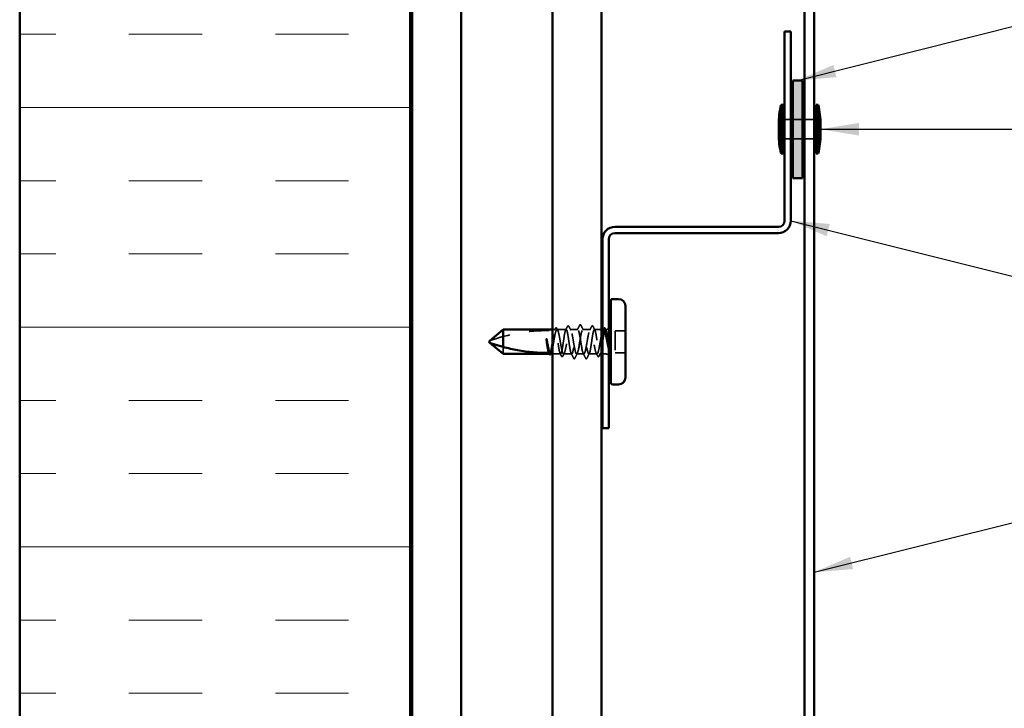
# Model space of a CAD drawing. Units: inches. Extents: x 0 to 42, y -214 to 21.
# Drawn here: x 7 to 12, y -135 to -131 of the extents above; entities that cross this region are included whole.
import ezdxf

# ---------------------------------------------------------------- set-up
doc = ezdxf.new("R2010")
doc.units = ezdxf.units.IN
doc.header["$LTSCALE"] = 2
doc.header["$MEASUREMENT"] = 0
doc.linetypes.add('DASHED', pattern=[0.2067, 0.1654, -0.0413])
for name, color, linetype, lineweight in [('Hatch (ANSI)', 7, 'Continuous', 18), ('Hidden (ANSI)', 7, 'DASHED', 35), ('Symbol (ANSI)', 7, 'Continuous', 25), ('Visible (ANSI)', 7, 'Continuous', 50)]:
    doc.layers.add(name, color=color, linetype=linetype, lineweight=lineweight)
doc.styles.add('Note Text (ANSI)', font='tahoma.ttf')
doc.dimstyles.new('Default (ANSI)$7', dxfattribs={"dimscale": 2, "dimtxt": 0.12, "dimasz": 0.098425, "dimexe": 0.125, "dimexo": 0.0625, "dimgap": 0.031496, "dimtad": 0, "dimtih": 1, "dimtoh": 1, "dimrnd": 1e-08, "dimzin": 4, "dimdsep": 46, "dimtxsty": 'Note Text (ANSI)', "dimcen": 0.09, "dimdle": 0.393701, "dimclrd": 256, "dimclre": 256, "dimclrt": 256, "dimadec": 0, "dimazin": 1, "dimtfac": 1, "dimtofl": 0, "dimtmove": 0, "dimatfit": 3, "dimfxl": 1, "dimtolj": 1, "dimtzin": 4, "dimlwd": -1, "dimlwe": -1, "dimarcsym": 0})

msp = doc.modelspace()

# ---------------------------------------------------------------- hatches: boundary and pattern name
at = {"layer": 'Hatch (ANSI)', "true_color": 0x0080ff}
h = msp.add_hatch(dxfattribs=at)
h.set_pattern_fill('INSUL', color=150, scale=3, style=0)
h.set_pattern_definition([(0, (-0.4175, -146.4058), (0, 1.125), []), (0, (-0.4175, -146.0308), (0, 1.125), [0.375, -0.375]), (0, (-0.4175, -145.6558), (0, 1.125), [0.375, -0.375])])
h.paths.add_polyline_path([(6.523853, -128.7595), (8.523853, -128.7595), (8.523853, -144.564131), (6.523853, -144.564131)])
at = {"layer": 'Hatch (ANSI)', "true_color": 0xff0000}
msp.add_hatch(color=1, dxfattribs=at).paths.add_polyline_path([(10.532103, -131.641308), (10.532103, -132.141308), (10.482103, -132.141308), (10.482103, -131.641308)])

# ---------------------------------------------------------------- linework, layer by layer
at = {"layer": 'Hidden (ANSI)', "ltscale": 0.030375}
for p, q in [((10.472103, -131.841308), (10.440103, -131.841308)), ((10.472103, -131.941308), (10.440103, -131.941308))]:
    msp.add_line(p, q, dxfattribs=at)
at = {"layer": 'Hidden (ANSI)', "ltscale": 0.047517}
for p, q in [((10.532103, -131.841308), (10.482103, -131.841308)), ((10.592103, -131.841308), (10.542103, -131.841308)), ((10.532103, -131.941308), (10.482103, -131.941308)), ((10.592103, -131.941308), (10.542103, -131.941308))]:
    msp.add_line(p, q, dxfattribs=at)
at = {"layer": 'Hidden (ANSI)', "ltscale": 0.011919}
msp.add_line((9.265223, -132.917308), (9.252603, -132.917308), dxfattribs=at)
at = {"layer": 'Hidden (ANSI)', "ltscale": 0.044495}
msp.add_line((9.32181, -132.917308), (9.274983, -132.917308), dxfattribs=at)
at = {"layer": 'Hidden (ANSI)', "ltscale": 0.036762}
for p, q in [((9.381103, -132.917308), (9.342397, -132.917308)), ((9.44581, -132.917308), (9.407103, -132.917308))]:
    msp.add_line(p, q, dxfattribs=at)
at = {"layer": 'Hidden (ANSI)', "ltscale": 0.034381}
msp.add_line((9.502603, -132.917308), (9.466397, -132.917308), dxfattribs=at)
at = {"layer": 'Hidden (ANSI)', "ltscale": 0.004776}
msp.add_line((9.513223, -132.917308), (9.508103, -132.917308), dxfattribs=at)
at = {"layer": 'Hidden (ANSI)', "ltscale": 0.049422}
for p, q in [((9.625103, -132.923308), (9.573103, -132.923308)), ((9.625103, -133.036308), (9.573103, -133.036308))]:
    msp.add_line(p, q, dxfattribs=at)
at = {"layer": 'Hidden (ANSI)', "ltscale": 0.107515}
msp.add_line((9.573103, -132.923308), (9.573103, -133.036308), dxfattribs=at)
at = {"layer": 'Hidden (ANSI)', "ltscale": 0.067298}
msp.add_line((8.999588, -133.006343), (8.999588, -133.042308), dxfattribs=at)
at = {"layer": 'Hidden (ANSI)', "ltscale": 0.001104}
msp.add_line((9.23693, -133.042308), (9.235666, -133.042308), dxfattribs=at)
at = {"layer": 'Hidden (ANSI)', "ltscale": 0.038864}
msp.add_line((9.293517, -133.042308), (9.252603, -133.042308), dxfattribs=at)
at = {"layer": 'Hidden (ANSI)', "ltscale": 0.03934}
for p, q in [((9.350103, -133.042308), (9.30869, -133.042308)), ((9.479517, -133.042308), (9.438103, -133.042308))]:
    msp.add_line(p, q, dxfattribs=at)
at = {"layer": 'Hidden (ANSI)', "ltscale": 0.034185}
msp.add_line((9.412103, -133.042308), (9.376103, -133.042308), dxfattribs=at)
at = {"layer": 'Hidden (ANSI)', "ltscale": 0.007436}
msp.add_line((9.502603, -133.042308), (9.49469, -133.042308), dxfattribs=at)
at = {"layer": 'Hidden (ANSI)', "ltscale": 0.013709}
msp.add_line((9.522603, -133.042308), (9.508103, -133.042308), dxfattribs=at)
at = {"layer": 'Hidden (ANSI)', "ltscale": 0.292841}
msp.add_arc((9.232603, -133.81453), 0.892223, 90, 109.753024, dxfattribs=at)
at = {"layer": 'Hidden (ANSI)', "ltscale": 0.00738}
msp.add_arc((9.232603, -132.917308), 0.005, 270, 0, dxfattribs=at)
at = {"layer": 'Hidden (ANSI)', "ltscale": 0.017604}
msp.add_arc((9.522603, -132.889808), 0.0275, 270.789005, 309.521196, dxfattribs=at)
at = {"layer": 'Hidden (ANSI)', "ltscale": 0.002016}
for centre in [(9.363103, -133.066308), (9.425103, -133.066308)]:
    msp.add_arc(centre, 0.001, 206.343304, 333.656696, dxfattribs=at)
at = {"layer": 'Hidden (ANSI)', "ltscale": 0.017965}
msp.add_arc((9.522603, -133.069808), 0.0275, 50.478804, 90, dxfattribs=at)
at = {"layer": 'Hidden (ANSI)', "ltscale": 0.959739}
msp.add_open_spline([(9.350103, -133.042308), (9.348918, -133.042308), (9.347745, -133.040685), (9.345375, -133.03438), (9.344202, -133.029759), (9.341832, -133.018113), (9.340658, -133.011201), (9.338288, -132.995993), (9.337115, -132.987845), (9.334745, -132.971399), (9.333572, -132.963261), (9.331202, -132.948091), (9.330028, -132.941206), (9.327658, -132.929629), (9.326485, -132.925049), (9.324115, -132.918835), (9.322941, -132.91726), (9.320572, -132.917358), (9.319398, -132.919029), (9.317028, -132.925424), (9.315855, -132.930085), (9.313485, -132.9418), (9.312311, -132.948739), (9.309942, -132.963984), (9.308768, -132.972141), (9.306398, -132.988586), (9.305225, -132.996714), (9.302855, -133.011847), (9.301681, -133.018704), (9.299312, -133.030212), (9.298138, -133.03475), (9.295768, -133.040875), (9.294595, -133.042401), (9.292225, -133.042206), (9.291051, -133.040486), (9.288682, -133.034002), (9.287508, -133.0293), (9.285138, -133.017517), (9.283965, -133.01055), (9.281595, -132.995269), (9.280421, -132.987103), (9.278052, -132.970659), (9.276878, -132.962541), (9.274508, -132.947447), (9.273335, -132.940618), (9.270965, -132.92918), (9.269791, -132.924683), (9.267422, -132.918649), (9.266248, -132.917171), (9.263878, -132.917464), (9.262705, -132.919231), (9.260335, -132.925806), (9.259161, -132.930548), (9.256792, -132.942399), (9.255618, -132.949392), (9.253248, -132.964709), (9.252075, -132.972884), (9.249705, -132.989326), (9.248531, -132.997434), (9.246161, -133.012489), (9.244988, -133.01929), (9.242618, -133.030658), (9.241445, -133.035113), (9.239146, -133.040877), (9.238042, -133.042308), (9.23693, -133.042308)], degree=3, knots=[0, 0, 0, 0, 0.06330659, 0.06330659, 0.12661318, 0.12661318, 0.18991976, 0.18991976, 0.25322635, 0.25322635, 0.31653294, 0.31653294, 0.37983953, 0.37983953, 0.44314612, 0.44314612, 0.50645271, 0.50645271, 0.56975929, 0.56975929, 0.63306588, 0.63306588, 0.69637247, 0.69637247, 0.75967906, 0.75967906, 0.82298565, 0.82298565, 0.88629224, 0.88629224, 0.94959882, 0.94959882, 1.01290541, 1.01290541, 1.076212, 1.076212, 1.13951859, 1.13951859, 1.20282518, 1.20282518, 1.26613177, 1.26613177, 1.32943835, 1.32943835, 1.39274494, 1.39274494, 1.45605153, 1.45605153, 1.51935812, 1.51935812, 1.58266471, 1.58266471, 1.6459713, 1.6459713, 1.70927788, 1.70927788, 1.77258447, 1.77258447, 1.83589106, 1.83589106, 1.89919765, 1.89919765, 1.96250424, 1.96250424, 2.02200345, 2.02200345, 2.02200345, 2.02200345], dxfattribs=at)
at = {"layer": 'Hidden (ANSI)', "ltscale": 0.963823}
msp.add_open_spline([(9.241277, -133.042308), (9.241627, -133.042308), (9.241978, -133.042208), (9.243747, -133.041198), (9.245151, -133.038769), (9.247986, -133.030949), (9.24939, -133.025636), (9.252225, -133.012819), (9.253629, -133.005441), (9.256465, -132.989602), (9.257868, -132.981296), (9.260704, -132.964876), (9.262108, -132.956922), (9.264943, -132.94245), (9.266347, -132.936075), (9.269182, -132.925782), (9.270586, -132.921966), (9.273422, -132.917438), (9.274825, -132.916771), (9.277661, -132.918706), (9.279065, -132.921289), (9.2819, -132.929388), (9.283304, -132.934825), (9.286139, -132.947841), (9.287543, -132.955292), (9.290379, -132.971219), (9.291782, -132.979537), (9.294618, -132.995921), (9.296022, -133.003824), (9.298857, -133.018139), (9.300261, -133.02441), (9.303096, -133.034451), (9.3045, -133.038123), (9.307336, -133.042343), (9.308739, -133.04285), (9.311575, -133.040599), (9.312979, -133.037862), (9.315814, -133.029486), (9.317218, -133.023929), (9.320053, -133.010719), (9.321457, -133.003196), (9.324293, -132.987188), (9.325696, -132.97886), (9.328532, -132.96252), (9.329936, -132.954669), (9.332771, -132.940516), (9.334175, -132.934353), (9.33701, -132.924567), (9.338414, -132.92104), (9.34125, -132.91713), (9.342653, -132.916784), (9.345489, -132.919351), (9.346893, -132.922239), (9.349728, -132.930888), (9.351132, -132.936565), (9.353967, -132.949964), (9.355371, -132.957555), (9.358207, -132.973639), (9.35961, -132.981973), (9.362446, -132.998264), (9.36385, -133.006058), (9.366685, -133.020045), (9.368089, -133.026098), (9.370608, -133.034564), (9.371703, -133.037436), (9.373907, -133.041319), (9.375002, -133.042308), (9.376103, -133.042308)], degree=3, knots=[0.23956075, 0.23956075, 0.23956075, 0.23956075, 0.25539295, 0.25539295, 0.31924118, 0.31924118, 0.38308942, 0.38308942, 0.44693766, 0.44693766, 0.51078589, 0.51078589, 0.57463413, 0.57463413, 0.63848237, 0.63848237, 0.7023306, 0.7023306, 0.76617884, 0.76617884, 0.83002708, 0.83002708, 0.89387531, 0.89387531, 0.95772355, 0.95772355, 1.02157179, 1.02157179, 1.08542003, 1.08542003, 1.14926826, 1.14926826, 1.2131165, 1.2131165, 1.27696474, 1.27696474, 1.34081297, 1.34081297, 1.40466121, 1.40466121, 1.46850945, 1.46850945, 1.53235768, 1.53235768, 1.59620592, 1.59620592, 1.66005416, 1.66005416, 1.72390239, 1.72390239, 1.78775063, 1.78775063, 1.85159887, 1.85159887, 1.9154471, 1.9154471, 1.97929534, 1.97929534, 2.04314358, 2.04314358, 2.10699181, 2.10699181, 2.17084005, 2.17084005, 2.22045387, 2.22045387, 2.27006769, 2.27006769, 2.27006769, 2.27006769], dxfattribs=at)
at = {"layer": 'Hidden (ANSI)', "ltscale": 0.008301}
msp.add_open_spline([(9.262673, -132.919797), (9.264021, -132.917184), (9.265363, -132.914568), (9.266702, -132.911951)], degree=3, dxfattribs=at)
at = {"layer": 'Hidden (ANSI)', "ltscale": 0.037674}
for points, knots in [([(9.266702, -132.911951), (9.267325, -132.910733), (9.267956, -132.909825), (9.269577, -132.908641), (9.270741, -132.908537), (9.272552, -132.90957), (9.273242, -132.910527), (9.27392, -132.911837)], [0, 0, 0, 0, 0.032007316, 0.032007316, 0.065402709, 0.065402709, 0.100575077, 0.100575077, 0.100575077, 0.100575077]), ([(9.514287, -132.911837), (9.514915, -132.910622), (9.515556, -132.909719), (9.517224, -132.9086), (9.518384, -132.908569), (9.520142, -132.909658), (9.520826, -132.910625), (9.521504, -132.911951)], [0, 0, 0, 0, 0.032604955, 0.032604955, 0.0657249, 0.0657249, 0.100576192, 0.100576192, 0.100576192, 0.100576192])]:
    msp.add_open_spline(points, degree=3, knots=knots, dxfattribs=at)
at = {"layer": 'Hidden (ANSI)', "ltscale": 0.009479}
for points in [[(9.27392, -132.911837), (9.275461, -132.914814), (9.277008, -132.917787), (9.278564, -132.920756)], [(9.509643, -132.920756), (9.511199, -132.917787), (9.512746, -132.914814), (9.514287, -132.911837)]]:
    msp.add_open_spline(points, degree=3, dxfattribs=at)
at = {"layer": 'Hidden (ANSI)', "ltscale": 0.020348}
for points in [[(9.31926, -132.919797), (9.32254, -132.913437), (9.325791, -132.907062), (9.32903, -132.90068)], [(9.459177, -132.90068), (9.462415, -132.907062), (9.465667, -132.913437), (9.468947, -132.919797)]]:
    msp.add_open_spline(points, degree=3, dxfattribs=at)
at = {"layer": 'Hidden (ANSI)', "ltscale": 0.037771}
msp.add_open_spline([(9.32903, -132.90068), (9.329666, -132.899427), (9.330305, -132.898517), (9.332776, -132.897218), (9.334481, -132.898515), (9.335551, -132.900603)], degree=3, knots=[0, 0, 0, 0, 0.037356183, 0.037356183, 0.10062196, 0.10062196, 0.10062196, 0.10062196], dxfattribs=at)
at = {"layer": 'Hidden (ANSI)', "ltscale": 0.021514}
for points in [[(9.335551, -132.900603), (9.338999, -132.907336), (9.342467, -132.914058), (9.345977, -132.920756)], [(9.44223, -132.920756), (9.44574, -132.914058), (9.449208, -132.907336), (9.452656, -132.900603)]]:
    msp.add_open_spline(points, degree=3, dxfattribs=at)
at = {"layer": 'Hidden (ANSI)', "ltscale": 0.37736}
for points, knots in [([(9.412103, -133.042308), (9.408, -133.042308), (9.403897, -133.024308), (9.399794, -132.999667), (9.395691, -132.975025), (9.391588, -132.945587), (9.387485, -132.929928), (9.383382, -132.914268), (9.379278, -132.91356), (9.375175, -132.928251), (9.371072, -132.942941), (9.366969, -132.971929), (9.362866, -132.996924), (9.358763, -133.021919), (9.35466, -133.041048), (9.350557, -133.042242), (9.350406, -133.042286), (9.350254, -133.042308), (9.350103, -133.042308)], [0, 0, 0, 0, 1.24744863, 1.24744863, 1.24744863, 2.49489726, 2.49489726, 2.49489726, 3.74234589, 3.74234589, 3.74234589, 4.98979452, 4.98979452, 4.98979452, 6.23724316, 6.23724316, 6.23724316, 6.28318531, 6.28318531, 6.28318531, 6.28318531]), ([(9.376103, -133.042308), (9.380206, -133.042308), (9.38431, -133.024308), (9.388413, -132.999667), (9.392516, -132.975025), (9.396619, -132.945587), (9.400722, -132.929928), (9.404825, -132.914268), (9.408928, -132.91356), (9.413031, -132.928251), (9.417134, -132.942941), (9.421238, -132.971929), (9.425341, -132.996924), (9.429444, -133.021919), (9.433547, -133.041048), (9.43765, -133.042242), (9.437801, -133.042286), (9.437952, -133.042308), (9.438103, -133.042308)], [-6.28318531, -6.28318531, -6.28318531, -6.28318531, -5.03573668, -5.03573668, -5.03573668, -3.78828805, -3.78828805, -3.78828805, -2.54083941, -2.54083941, -2.54083941, -1.29339078, -1.29339078, -1.29339078, -0.04594215, -0.04594215, -0.04594215, 0, 0, 0, 0])]:
    msp.add_open_spline(points, degree=3, knots=knots, dxfattribs=at)
at = {"layer": 'Hidden (ANSI)', "ltscale": 0.026876}
for points in [[(9.378058, -132.920261), (9.382411, -132.911886), (9.386708, -132.903479), (9.390984, -132.895061)], [(9.397223, -132.895061), (9.401499, -132.903479), (9.405796, -132.911886), (9.410149, -132.920261)], [(9.379149, -133.039354), (9.374796, -133.04773), (9.370499, -133.056137), (9.366223, -133.064554)], [(9.421984, -133.064554), (9.417708, -133.056137), (9.413411, -133.04773), (9.409058, -133.039354)]]:
    msp.add_open_spline(points, degree=3, dxfattribs=at)
at = {"layer": 'Hidden (ANSI)', "ltscale": 0.037832}
msp.add_open_spline([(9.390984, -132.895061), (9.391629, -132.893792), (9.392282, -132.892868), (9.394803, -132.891865), (9.396255, -132.893157), (9.397223, -132.895061)], degree=3, knots=[0, 0, 0, 0, 0.040346905, 0.040346905, 0.100844588, 0.100844588, 0.100844588, 0.100844588], dxfattribs=at)
at = {"layer": 'Hidden (ANSI)', "ltscale": 0.621885}
msp.add_open_spline([(9.522603, -132.939709), (9.521186, -132.933375), (9.519782, -132.928153), (9.516946, -132.920538), (9.515542, -132.918221), (9.512707, -132.916835), (9.511303, -132.91778), (9.508468, -132.922836), (9.507064, -132.926897), (9.504229, -132.937615), (9.502825, -132.944167), (9.499989, -132.958896), (9.498585, -132.966929), (9.49575, -132.9834), (9.494346, -132.991676), (9.491511, -133.00735), (9.490107, -133.014594), (9.487272, -133.027056), (9.485868, -133.032151), (9.483032, -133.039481), (9.481628, -133.041643), (9.478793, -133.042711), (9.477389, -133.041606), (9.474554, -133.036248), (9.47315, -133.032046), (9.470315, -133.021087), (9.468911, -133.014437), (9.466075, -132.999566), (9.464671, -132.991491), (9.461836, -132.975), (9.460432, -132.966745), (9.457597, -132.951175), (9.456193, -132.944012), (9.453358, -132.931762), (9.451954, -132.926795), (9.449118, -132.919753), (9.447714, -132.917747), (9.444879, -132.916997), (9.443475, -132.918262), (9.44064, -132.923921), (9.439236, -132.928261), (9.436401, -132.939457), (9.434997, -132.946203), (9.432161, -132.96121), (9.430757, -132.969323), (9.427922, -132.985829), (9.426518, -132.994059), (9.423683, -133.009521), (9.422279, -133.016599), (9.419444, -133.028633), (9.41804, -133.03347), (9.415868, -133.038641), (9.415116, -133.040009), (9.413609, -133.041845), (9.412857, -133.042308), (9.412103, -133.042308)], degree=3, knots=[0, 0, 0, 0, 0.06384824, 0.06384824, 0.12769647, 0.12769647, 0.19154471, 0.19154471, 0.25539295, 0.25539295, 0.31924118, 0.31924118, 0.38308942, 0.38308942, 0.44693766, 0.44693766, 0.51078589, 0.51078589, 0.57463413, 0.57463413, 0.63848237, 0.63848237, 0.7023306, 0.7023306, 0.76617884, 0.76617884, 0.83002708, 0.83002708, 0.89387531, 0.89387531, 0.95772355, 0.95772355, 1.02157179, 1.02157179, 1.08542003, 1.08542003, 1.14926826, 1.14926826, 1.2131165, 1.2131165, 1.27696474, 1.27696474, 1.34081297, 1.34081297, 1.40466121, 1.40466121, 1.46850945, 1.46850945, 1.53235768, 1.53235768, 1.59620592, 1.59620592, 1.63015593, 1.63015593, 1.66410593, 1.66410593, 1.66410593, 1.66410593], dxfattribs=at)
at = {"layer": 'Hidden (ANSI)', "ltscale": 0.564138}
msp.add_open_spline([(9.438103, -133.042308), (9.439288, -133.042308), (9.440462, -133.040685), (9.442832, -133.03438), (9.444005, -133.029759), (9.446375, -133.018113), (9.447548, -133.011201), (9.449918, -132.995993), (9.451092, -132.987845), (9.453462, -132.971399), (9.454635, -132.963261), (9.457005, -132.948091), (9.458178, -132.941206), (9.460548, -132.929629), (9.461722, -132.925049), (9.464092, -132.918835), (9.465265, -132.91726), (9.467635, -132.917358), (9.468808, -132.919029), (9.471178, -132.925424), (9.472352, -132.930085), (9.474722, -132.9418), (9.475895, -132.948739), (9.478265, -132.963984), (9.479439, -132.972141), (9.481808, -132.988586), (9.482982, -132.996714), (9.485352, -133.011847), (9.486525, -133.018704), (9.488895, -133.030212), (9.490069, -133.03475), (9.492438, -133.040875), (9.493612, -133.042401), (9.495982, -133.042206), (9.497155, -133.040486), (9.499525, -133.034002), (9.500699, -133.0293), (9.503068, -133.017517), (9.504242, -133.01055), (9.506612, -132.995269), (9.507785, -132.987103), (9.510155, -132.970659), (9.511329, -132.962541), (9.513698, -132.947447), (9.514872, -132.940618), (9.517151, -132.929618), (9.518236, -132.925376), (9.520424, -132.919383), (9.521509, -132.917684), (9.522603, -132.917363)], degree=3, knots=[0, 0, 0, 0, 0.06330659, 0.06330659, 0.12661318, 0.12661318, 0.18991976, 0.18991976, 0.25322635, 0.25322635, 0.31653294, 0.31653294, 0.37983953, 0.37983953, 0.44314612, 0.44314612, 0.50645271, 0.50645271, 0.56975929, 0.56975929, 0.63306588, 0.63306588, 0.69637247, 0.69637247, 0.75967906, 0.75967906, 0.82298565, 0.82298565, 0.88629224, 0.88629224, 0.94959882, 0.94959882, 1.01290541, 1.01290541, 1.076212, 1.076212, 1.13951859, 1.13951859, 1.20282518, 1.20282518, 1.26613177, 1.26613177, 1.32943835, 1.32943835, 1.39274494, 1.39274494, 1.45119821, 1.45119821, 1.50965149, 1.50965149, 1.50965149, 1.50965149], dxfattribs=at)
at = {"layer": 'Hidden (ANSI)', "ltscale": 0.037774}
msp.add_open_spline([(9.452656, -132.900603), (9.453297, -132.899352), (9.453947, -132.89844), (9.456476, -132.897237), (9.458109, -132.898576), (9.459177, -132.90068)], degree=3, knots=[0, 0, 0, 0, 0.03790695, 0.03790695, 0.10063582, 0.10063582, 0.10063582, 0.10063582], dxfattribs=at)
at = {"layer": 'Hidden (ANSI)', "ltscale": 0.008137}
msp.add_open_spline([(9.521504, -132.911951), (9.522817, -132.914517), (9.524134, -132.917082), (9.525455, -132.919644)], degree=3, dxfattribs=at)
at = {"layer": 'Hidden (ANSI)', "ltscale": 0.120922}
msp.add_open_spline([(9.522603, -132.917363), (9.523698, -132.917043), (9.524752, -132.918043), (9.526837, -132.922658), (9.527849, -132.926281), (9.529852, -132.935898), (9.530825, -132.94186), (9.532746, -132.955563), (9.533676, -132.963221), (9.535197, -132.976662), (9.535795, -132.982205), (9.536926, -132.992906), (9.537458, -132.998029), (9.537977, -133.003006)], degree=3, knots=[0, 0, 0, 0, 0.058475433, 0.058475433, 0.118039748, 0.118039748, 0.179003344, 0.179003344, 0.241426422, 0.241426422, 0.283831936, 0.283831936, 0.323528605, 0.323528605, 0.323528605, 0.323528605], dxfattribs=at)
at = {"layer": 'Hidden (ANSI)', "ltscale": 0.073936}
msp.add_open_spline([(9.537601, -133.011665), (9.536, -133.005216), (9.533979, -132.996167), (9.529882, -132.975942), (9.5281, -132.966598), (9.525067, -132.951261), (9.52382, -132.945148), (9.522603, -132.939709)], degree=3, knots=[0, 0, 0, 0, 0.053586435, 0.053586435, 0.10058535, 0.10058535, 0.135765011, 0.135765011, 0.135765011, 0.135765011], dxfattribs=at)
at = {"layer": 'Hidden (ANSI)', "ltscale": 0.010041}
msp.add_open_spline([(9.234677, -133.037758), (9.234608, -133.037726), (9.234541, -133.037698), (9.234449, -133.037661), (9.234422, -133.03765), (9.234376, -133.037632), (9.234356, -133.037625), (9.234315, -133.03761), (9.234294, -133.037602), (9.234243, -133.037584), (9.234215, -133.037574), (9.234119, -133.037543), (9.234055, -133.037523), (9.23386, -133.037466), (9.233742, -133.037438), (9.23351, -133.037389), (9.233405, -133.037371), (9.233322, -133.037359)], degree=3, knots=[0.0001192862, 0.0001192862, 0.0001192862, 0.0001192862, 0.00282663, 0.00282663, 0.0039840272, 0.0039840272, 0.0048633337, 0.0048633337, 0.0058400114, 0.0058400114, 0.0072076071, 0.0072076071, 0.0104892132, 0.0104892132, 0.0177967152, 0.0177967152, 0.0270793566, 0.0270793566, 0.0270793566, 0.0270793566], dxfattribs=at)
at = {"layer": 'Hidden (ANSI)', "ltscale": 0.004735}
msp.add_open_spline([(9.23693, -133.042308), (9.236179, -133.040791), (9.235428, -133.039275), (9.234677, -133.037758)], degree=3, dxfattribs=at)
at = {"layer": 'Hidden (ANSI)', "ltscale": 0.003419}
msp.add_open_spline([(9.244857, -133.03886), (9.244286, -133.03995), (9.243715, -133.041041), (9.243146, -133.042133)], degree=3, dxfattribs=at)
at = {"layer": 'Hidden (ANSI)', "ltscale": 0.014339}
for points in [[(9.297878, -133.053311), (9.295584, -133.048808), (9.293282, -133.044309), (9.290966, -133.039818)], [(9.49724, -133.039818), (9.494924, -133.044309), (9.492623, -133.048808), (9.490329, -133.053311)]]:
    msp.add_open_spline(points, degree=3, dxfattribs=at)
at = {"layer": 'Hidden (ANSI)', "ltscale": 0.015509}
for points in [[(9.31227, -133.03886), (9.309736, -133.043697), (9.307223, -133.048547), (9.304723, -133.053404)], [(9.483483, -133.053404), (9.480984, -133.048547), (9.478471, -133.043697), (9.475936, -133.03886)]]:
    msp.add_open_spline(points, degree=3, dxfattribs=at)
at = {"layer": 'Hidden (ANSI)', "ltscale": 0.026334}
for points in [[(9.360164, -133.064542), (9.355987, -133.056287), (9.351793, -133.04804), (9.347553, -133.039818)], [(9.440654, -133.039818), (9.436414, -133.04804), (9.43222, -133.056287), (9.428043, -133.064542)]]:
    msp.add_open_spline(points, degree=3, dxfattribs=at)
at = {"layer": 'Hidden (ANSI)', "ltscale": 0.011879}
msp.add_open_spline([(9.537977, -133.003006), (9.538151, -133.004664), (9.538287, -133.006331), (9.538454, -133.009459), (9.538474, -133.010702), (9.53842, -133.01201), (9.538387, -133.012357), (9.538315, -133.012718), (9.538279, -133.012853), (9.538213, -133.012939), (9.538198, -133.012954), (9.538171, -133.012967), (9.538159, -133.012971), (9.538135, -133.01297), (9.538124, -133.012967), (9.538101, -133.012957), (9.53809, -133.012949), (9.538061, -133.012924), (9.538045, -133.012905), (9.537999, -133.012844), (9.53797, -133.012791), (9.537813, -133.012467), (9.537686, -133.01201), (9.537601, -133.011665)], degree=3, knots=[0, 0, 0, 0, 0.0132344496, 0.0132344496, 0.0260177427, 0.0260177427, 0.0323968413, 0.0323968413, 0.0356494581, 0.0356494581, 0.0363784217, 0.0363784217, 0.0368190593, 0.0368190593, 0.037185053, 0.037185053, 0.0375836437, 0.0375836437, 0.0382258594, 0.0382258594, 0.0396533038, 0.0396533038, 0.0469610278, 0.0469610278, 0.0469610278, 0.0469610278], dxfattribs=at)
at = {"layer": 'Hidden (ANSI)', "ltscale": 0.000454433}
msp.add_open_spline([(9.243146, -133.042133), (9.243115, -133.042192), (9.243084, -133.04225), (9.243054, -133.042308)], degree=3, dxfattribs=at)
at = {"layer": 'Hidden (ANSI)', "ltscale": 0.037731}
for points, knots in [([(9.304723, -133.053404), (9.304089, -133.054637), (9.303444, -133.055542), (9.301753, -133.056514), (9.300675, -133.056452), (9.299098, -133.055386), (9.298485, -133.054504), (9.297878, -133.053311)], [0, 0, 0, 0, 0.035233736, 0.035233736, 0.067298016, 0.067298016, 0.100748536, 0.100748536, 0.100748536, 0.100748536]), ([(9.490329, -133.053311), (9.4897, -133.054547), (9.489065, -133.055454), (9.487422, -133.056487), (9.48633, -133.056486), (9.48471, -133.055461), (9.484091, -133.054585), (9.483483, -133.053404)], [0, 0, 0, 0, 0.034661176, 0.034661176, 0.066991598, 0.066991598, 0.100747572, 0.100747572, 0.100747572, 0.100747572])]:
    msp.add_open_spline(points, degree=3, knots=knots, dxfattribs=at)
at = {"layer": 'Hidden (ANSI)', "ltscale": 0.017286}
msp.add_open_spline([(9.36293, -133.067293), (9.36238, -133.067196), (9.361909, -133.066896), (9.361005, -133.066016), (9.36058, -133.065363), (9.360164, -133.064542)], degree=3, knots=[0, 0, 0, 0, 0.0204180227, 0.0204180227, 0.0463463295, 0.0463463295, 0.0463463295, 0.0463463295], dxfattribs=at)
at = {"layer": 'Hidden (ANSI)', "ltscale": 0.01887}
msp.add_open_spline([(9.366223, -133.064554), (9.365416, -133.066142), (9.36449, -133.067308), (9.363103, -133.067308)], degree=3, dxfattribs=at)
at = {"layer": 'Hidden (ANSI)', "ltscale": 0.018867}
msp.add_open_spline([(9.425103, -133.067308), (9.424018, -133.067308), (9.423191, -133.066531), (9.422339, -133.065217), (9.42216, -133.064901), (9.421984, -133.064554)], degree=3, knots=[0, 0, 0, 0, 0.0394972951, 0.0394972951, 0.0505096507, 0.0505096507, 0.0505096507, 0.0505096507], dxfattribs=at)
at = {"layer": 'Hidden (ANSI)', "ltscale": 0.017289}
msp.add_open_spline([(9.428043, -133.064542), (9.427301, -133.066008), (9.426522, -133.067073), (9.425277, -133.067293)], degree=3, dxfattribs=at)
at = {"layer": 'Visible (ANSI)', "color": 150, "true_color": 0x0080ff}
for p, q in [((6.523853, -144.564131), (6.523853, -128.7595)), ((8.523853, -128.7595), (8.523853, -144.564131))]:
    msp.add_line(p, q, dxfattribs=at)
at = {"layer": 'Visible (ANSI)', "color": 96, "true_color": 0x008000}
for p, q in [((8.533853, -144.564131), (8.533853, -128.8745)), ((8.783853, -128.8745), (8.783853, -144.564131)), ((9.252603, -144.564131), (9.252603, -128.8745)), ((9.502603, -144.564131), (9.502603, -128.8745)), ((10.440103, -131.391308), (10.472103, -131.391308)), ((10.440103, -132.360058), (10.440103, -131.391308)), ((10.472103, -131.391308), (10.472103, -132.360058)), ((9.571353, -132.391308), (10.408853, -132.391308)), ((10.408853, -132.423308), (9.571353, -132.423308)), ((9.508103, -133.423308), (9.508103, -132.454558)), ((9.540103, -132.454558), (9.540103, -133.423308)), ((9.540103, -133.423308), (9.508103, -133.423308))]:
    msp.add_line(p, q, dxfattribs=at)
at = {"layer": 'Visible (ANSI)', "color": 5, "true_color": 0x0000ff}
for p, q in [((10.542103, -141.461308), (10.542103, -130.721308)), ((10.592103, -130.721308), (10.592103, -141.461308))]:
    msp.add_line(p, q, dxfattribs=at)
at = {"layer": 'Visible (ANSI)', "color": 1, "true_color": 0xff0000}
for p, q in [((10.482103, -131.641308), (10.532103, -131.641308)), ((10.482103, -132.141308), (10.482103, -131.641308)), ((10.532103, -131.641308), (10.532103, -132.141308)), ((10.532103, -132.141308), (10.482103, -132.141308))]:
    msp.add_line(p, q, dxfattribs=at)
at = {"layer": 'Visible (ANSI)'}
for p, q in [((10.422103, -132.016308), (10.422103, -131.766308)), ((10.422103, -131.766308), (10.432103, -131.766308)), ((10.432103, -132.016308), (10.432103, -131.766308)), ((10.602103, -132.016308), (10.602103, -131.766308)), ((10.602103, -131.766308), (10.612103, -131.766308)), ((10.612103, -132.016308), (10.612103, -131.766308)), ((10.410103, -131.916308), (10.410103, -131.866308)), ((10.440103, -131.841308), (10.432103, -131.841308)), ((10.482103, -131.841308), (10.472103, -131.841308)), ((10.542103, -131.841308), (10.532103, -131.841308)), ((10.602103, -131.841308), (10.592103, -131.841308)), ((10.624103, -131.916308), (10.624103, -131.866308)), ((10.440103, -131.941308), (10.432103, -131.941308)), ((10.482103, -131.941308), (10.472103, -131.941308)), ((10.542103, -131.941308), (10.532103, -131.941308)), ((10.602103, -131.941308), (10.592103, -131.941308)), ((10.422103, -132.016308), (10.432103, -132.016308)), ((10.602103, -132.016308), (10.612103, -132.016308)), ((9.550103, -132.771058), (9.550103, -133.188558)), ((9.590103, -132.761058), (9.560103, -132.761058)), ((9.625103, -132.796058), (9.625103, -133.163558)), ((8.999588, -132.917308), (8.931062, -132.974808)), ((8.999588, -132.917308), (8.999588, -133.006343)), ((9.237603, -132.917308), (8.999588, -132.917308)), ((9.252603, -132.917308), (9.237603, -132.917308)), ((9.508103, -132.917308), (9.502603, -132.917308)), ((8.925103, -132.979808), (8.931062, -132.974808)), ((8.925103, -132.979808), (8.931062, -132.984808)), ((8.999588, -133.042308), (8.931062, -132.984808)), ((9.235666, -133.042308), (8.999588, -133.042308)), ((9.252603, -133.042308), (9.241277, -133.042308)), ((9.508103, -133.042308), (9.502603, -133.042308)), ((9.590103, -133.198558), (9.560103, -133.198558))]:
    msp.add_line(p, q, dxfattribs=at)
for centre, radius, start, end in [((10.852487, -131.868674), 0.44239, 166.620889, 179.693565), ((10.18172, -131.868674), 0.44239, 0.306435, 13.379111), ((10.852487, -131.913942), 0.44239, 180.306435, 193.379111), ((10.18172, -131.913942), 0.44239, 346.620889, 359.693565), ((9.560103, -132.771058), 0.01, 90, 180), ((9.590103, -132.796058), 0.035, 0, 90), ((9.522603, -132.889808), 0.0275, 309.521196, 0), ((9.522603, -133.069808), 0.0275, 0, 50.478804), ((9.560103, -133.188558), 0.01, 180, 270), ((9.590103, -133.163558), 0.035, 270, 0)]:
    msp.add_arc(centre, radius, start, end, dxfattribs=at)
at = {"layer": 'Visible (ANSI)', "color": 96, "true_color": 0x008000}
for centre, radius, start, end in [((10.408853, -132.360058), 0.06325, 270, 0), ((10.408853, -132.360058), 0.03125, 270, 0), ((9.571353, -132.454558), 0.06325, 90, 180), ((9.571353, -132.454558), 0.03125, 90, 180)]:
    msp.add_arc(centre, radius, start, end, dxfattribs=at)
at = {"layer": 'Visible (ANSI)'}
for points, knots in [([(8.999588, -133.006343), (8.990995, -133.004018), (8.982615, -133.001615), (8.966038, -132.9966), (8.958545, -132.994212), (8.947191, -132.990435), (8.943685, -132.989242), (8.938414, -132.987413), (8.936765, -132.986836), (8.934331, -132.985975), (8.933568, -132.985704), (8.932455, -132.985307), (8.932104, -132.985181), (8.93161, -132.985004), (8.931453, -132.984948), (8.931183, -132.984851), (8.931062, -132.984808), (8.931062, -132.984808)], [1.493953227, 1.493953227, 1.493953227, 1.493953227, 1.611533773, 1.611533773, 1.726643328, 1.726643328, 1.784198106, 1.784198106, 1.812975495, 1.812975495, 1.827364189, 1.827364189, 1.834558536, 1.834558536, 1.83815571, 1.83815571, 1.841752883, 1.841752883, 1.841752883, 1.841752883]), ([(9.22358, -132.985328), (9.222649, -132.978895), (9.221992, -132.973806), (9.221461, -132.969165), (9.221327, -132.967816), (9.221253, -132.96664), (9.221224, -132.966163), (9.22124, -132.965745), (9.221247, -132.965644), (9.221271, -132.965543), (9.22128, -132.965518), (9.221294, -132.965497), (9.221299, -132.965492), (9.221307, -132.965486), (9.221311, -132.965484), (9.221318, -132.965482), (9.221322, -132.965482), (9.221329, -132.965483), (9.221334, -132.965484), (9.221344, -132.96549), (9.22135, -132.965494), (9.221369, -132.965512), (9.221381, -132.965529), (9.221431, -132.965607), (9.22147, -132.965701), (9.221668, -132.966225), (9.221902, -132.967124), (9.222874, -132.971407), (9.224027, -132.977521), (9.225372, -132.985328)], [0, 0, 0, 0, 0.049714038, 0.049714038, 0.077610086, 0.077610086, 0.083789778, 0.083789778, 0.085447648, 0.085447648, 0.086129042, 0.086129042, 0.086348331, 0.086348331, 0.08648729, 0.08648729, 0.086609104, 0.086609104, 0.086754521, 0.086754521, 0.087008247, 0.087008247, 0.087623499, 0.087623499, 0.089789526, 0.089789526, 0.101453552, 0.101453552, 0.132262884, 0.132262884, 0.132262884, 0.132262884]), ([(9.233322, -133.03736), (9.233273, -133.037225), (9.233223, -133.037088), (9.231988, -133.033616), (9.230815, -133.028833), (9.228619, -133.017791), (9.227615, -133.01193), (9.225594, -132.999147), (9.22459, -132.992314), (9.22358, -132.985328)], [2.086457696, 2.086457696, 2.086457696, 2.086457696, 2.089117413, 2.089117413, 2.152424002, 2.152424002, 2.206421848, 2.206421848, 2.260419695, 2.260419695, 2.260419695, 2.260419695]), ([(9.225372, -132.985328), (9.22679, -132.993553), (9.228194, -133.001554), (9.231029, -133.016177), (9.232433, -133.022655), (9.235268, -133.033196), (9.236672, -133.037154), (9.239156, -133.041389), (9.240214, -133.042308), (9.241277, -133.042308)], [0, 0, 0, 0, 0.063848237, 0.063848237, 0.127696474, 0.127696474, 0.19154471, 0.19154471, 0.239560753, 0.239560753, 0.239560753, 0.239560753]), ([(8.999588, -133.006343), (9.023616, -133.012844), (9.048215, -133.018409), (9.126775, -133.032697), (9.181162, -133.037308), (9.232603, -133.037308)], [3.028940858, 3.028940858, 3.028940858, 3.028940858, 3.209094384, 3.209094384, 3.601076808, 3.601076808, 3.601076808, 3.601076808]), ([(9.243054, -133.042308), (9.24246, -133.043417), (9.241848, -133.044262), (9.240347, -133.045407), (9.239326, -133.045626), (9.237917, -133.045094), (9.237452, -133.044739), (9.236479, -133.043699), (9.235985, -133.042935), (9.235499, -133.041992)], [0.0014784799, 0.0014784799, 0.0014784799, 0.0014784799, 0.0300215058, 0.0300215058, 0.0593591279, 0.0593591279, 0.0773101063, 0.0773101063, 0.1004340763, 0.1004340763, 0.1004340763, 0.1004340763])]:
    msp.add_open_spline(points, degree=3, knots=knots, dxfattribs=at)
for points in [[(9.232603, -133.037308), (9.232852, -133.037308), (9.233093, -133.037326), (9.233322, -133.03736)], [(9.235499, -133.041992), (9.2347, -133.040438), (9.233898, -133.038884), (9.233095, -133.037332)]]:
    msp.add_open_spline(points, degree=3, dxfattribs=at)

# ---------------------------------------------------------------- leaders
at = {"layer": 'Symbol (ANSI)', "annotation_type": 0, "has_hookline": 1, "hookline_direction": 0}
for points, text_width in [([(10.507103, -131.641308), (12.596127, -131.117423)], 4.642525), ([(10.624103, -131.891308), (12.58948, -131.891308)], 5.658778), ([(10.472103, -132.360058), (12.594007, -132.892753)], 1.409537), ([(10.592103, -134.160398), (12.600161, -133.658208)], 3.625306)]:
    msp.add_leader(points, dimstyle='Default (ANSI)$7', override={"dimtad": 0}, dxfattribs=dict(at, text_width=text_width))

doc.saveas('drawing.dxf')
